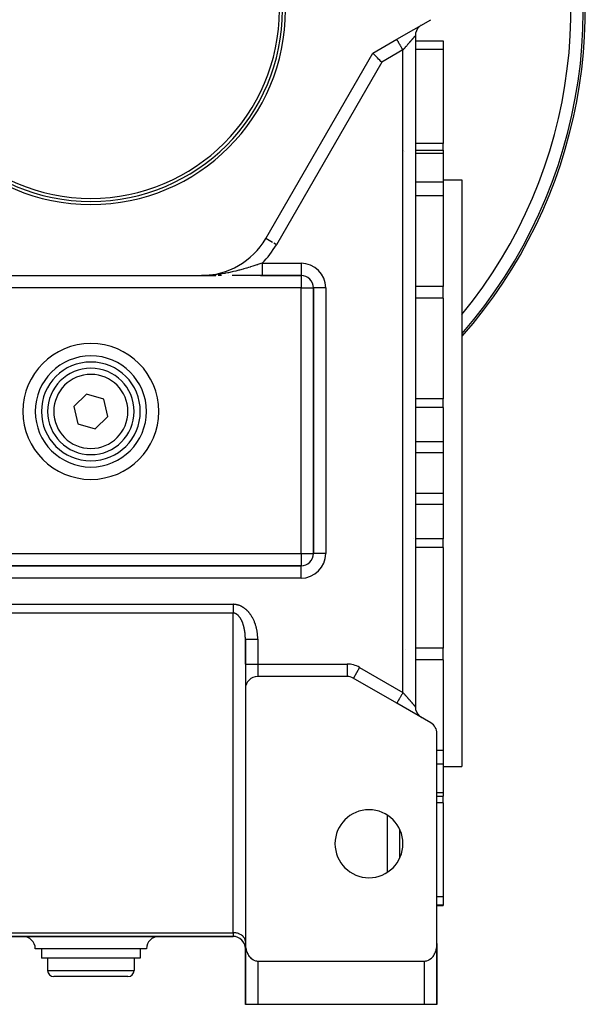
# Model space of a CAD drawing. Units: millimetres. Extents: x 24 to 1042, y -566 to 273.
# Drawn here: x 391 to 483, y -267 to -107 of the extents above; entities that cross this region are included whole.
import ezdxf

# ---------------------------------------------------------------- set-up
doc = ezdxf.new("R2010")
doc.units = ezdxf.units.MM
doc.linetypes.add('DASHED', pattern=[9.652, 8.128, -1.524])
doc.layers.add('nevidi', color=4, linetype='DASHED')

msp = doc.modelspace()

# ---------------------------------------------------------------- linework, layer by layer
at = {"color": 2}
for p, q in [((452.5, -110.56), (458, -107.38)), ((456.39, -108.31), (456.5, -108.25)), ((455.5, -109.98), (455.5, -218.63)), ((455.5, -109.98), (455.5, -218.63)), ((448.61, -112.8), (452.5, -110.56)), ((452.5, -110.56), (452.6, -110.5)), ((455.5, -110.81), (460, -110.81)), ((460, -110.81), (460, -110.88)), ((460, -110.88), (460, -112.2)), ((431.29, -142.81), (448.61, -112.8)), ((460, -112.2), (460, -127.42)), ((460, -128.51), (460, -127.42)), ((455.5, -128.51), (460, -128.51)), ((460, -128.51), (460, -129.03)), ((460, -129.03), (460, -133.7)), ((460, -133.31), (463, -133.31)), ((460, -133.7), (460, -135.04)), ((463, -133.31), (463, -180.81)), ((460, -135.04), (460, -135.89)), ((460, -135.89), (460, -150.57)), ((431.29, -142.81), (431.29, -142.81)), ((385.1, -148.81), (420.9, -148.81)), ((421.34, -148.8), (420.9, -148.81)), ((421.33, -148.8), (420.9, -148.81)), ((421.32, -148.8), (420.9, -148.81)), ((421.31, -148.8), (420.9, -148.81)), ((421.29, -148.8), (420.9, -148.81)), ((421.29, -148.8), (420.9, -148.81)), ((421.28, -148.8), (420.9, -148.81)), ((421.27, -148.8), (420.9, -148.81)), ((421.27, -148.8), (420.9, -148.81)), ((421.5, -148.8), (420.9, -148.81)), ((421.5, -148.8), (420.9, -148.81)), ((421.49, -148.8), (420.9, -148.81)), ((421.49, -148.8), (420.9, -148.81)), ((421.49, -148.8), (420.9, -148.81)), ((421.48, -148.8), (420.9, -148.81)), ((421.48, -148.8), (420.9, -148.81)), ((421.47, -148.8), (420.9, -148.81)), ((421.47, -148.8), (420.9, -148.81)), ((421.47, -148.8), (420.9, -148.81)), ((421.47, -148.8), (420.9, -148.81)), ((421.46, -148.8), (420.9, -148.81)), ((421.46, -148.8), (420.9, -148.81)), ((421.46, -148.8), (420.9, -148.81)), ((421.46, -148.8), (420.9, -148.81)), ((421.46, -148.8), (420.9, -148.81)), ((421.46, -148.8), (420.9, -148.81)), ((421.45, -148.81), (420.9, -148.81)), ((421.45, -148.81), (420.9, -148.81)), ((421.45, -148.81), (420.9, -148.81)), ((421.45, -148.81), (420.9, -148.81)), ((421.45, -148.81), (420.9, -148.81)), ((421.45, -148.81), (420.9, -148.81)), ((421.44, -148.81), (420.9, -148.81)), ((421.44, -148.81), (420.9, -148.81)), ((421.44, -148.81), (420.9, -148.81)), ((421.43, -148.81), (420.9, -148.81)), ((421.43, -148.81), (420.9, -148.81)), ((421.43, -148.81), (420.9, -148.81)), ((421.43, -148.81), (420.9, -148.81)), ((420.9, -148.81), (423.24, -148.81)), ((421.42, -148.81), (420.92, -148.81)), ((421.48, -148.8), (421.25, -148.8)), ((421.51, -148.8), (421.28, -148.8)), ((421.51, -148.8), (421.3, -148.8)), ((421.51, -148.8), (421.32, -148.8)), ((421.5, -148.8), (421.34, -148.8)), ((421.5, -148.8), (421.34, -148.8)), ((421.52, -148.8), (421.39, -148.8)), ((421.52, -148.8), (421.43, -148.8)), ((421.95, -148.81), (421.44, -148.81)), ((421.52, -148.8), (421.47, -148.8)), ((421.5, -148.8), (421.49, -148.8)), ((421.5, -148.8), (421.49, -148.8)), ((421.52, -148.8), (421.5, -148.8)), ((421.53, -148.8), (421.53, -148.8)), ((422.48, -148.81), (421.97, -148.81)), ((424.14, -148.81), (423.59, -148.81)), ((425.27, -148.81), (425.25, -148.81)), ((430.7, -148.81), (425.86, -148.81)), ((430.47, -148.81), (437, -148.81)), ((437, -148.81), (430.7, -148.81)), ((437, -148.81), (430.7, -148.81)), ((439, -150.81), (439, -193.81)), ((439, -193.81), (439, -150.81)), ((460, -152.47), (460, -150.57)), ((460, -152.47), (460, -168.75)), ((439.02, -167.39), (439.02, -167.39)), ((402.31, -168), (400.23, -170)), ((405.09, -168.81), (402.31, -168)), ((405.77, -171.61), (405.09, -168.81)), ((460, -170.18), (460, -168.75)), ((400.23, -170), (400.91, -172.8)), ((460, -170.18), (460, -175.72)), ((403.69, -173.61), (405.77, -171.61)), ((400.91, -172.8), (403.69, -173.61)), ((460, -175.72), (460, -177.51)), ((460, -177.51), (460, -180.81)), ((460, -180.81), (460, -184.11)), ((463, -180.81), (463, -228.31)), ((460, -184.11), (460, -185.89)), ((460, -185.89), (460, -191.43)), ((460, -192.86), (460, -191.43)), ((460, -192.86), (460, -209.14)), ((439, -193.81), (439, -193.81)), ((437, -195.81), (369, -195.81)), ((369, -195.81), (437, -195.81)), ((423.22, -195.79), (423.22, -195.79)), ((437, -195.81), (437, -195.81)), ((427.98, -207.09), (427.98, -207.07)), ((428, -207.7), (428, -211.72)), ((428, -211.72), (428, -207.7)), ((460, -211.05), (460, -209.14)), ((428, -211.72), (428, -215.72)), ((428, -211.72), (428, -215.72)), ((460, -211.05), (460, -225.72)), ((444.46, -213.72), (430, -213.72)), ((444.46, -213.72), (444.46, -213.72)), ((452.5, -218.05), (445.46, -213.99)), ((428, -215.72), (428, -256.98)), ((458, -221.23), (452.5, -218.05)), ((452.57, -218.09), (452.5, -218.05)), ((455.5, -218.63), (455.5, -218.63)), ((456.39, -220.3), (456.5, -220.36)), ((459, -256.98), (459, -222.96)), ((460, -225.72), (460, -226.57)), ((460, -226.57), (460, -227.91)), ((460, -227.91), (460, -232.58)), ((460, -228.31), (463, -228.31)), ((460, -232.58), (460, -233.1)), ((459, -233.1), (460, -233.1)), ((460, -234.19), (460, -233.1)), ((460, -234.19), (460, -249.41)), ((453, -243.08), (453, -238.53)), ((460, -249.41), (460, -250.73)), ((459, -250.81), (460, -250.81)), ((460, -250.73), (460, -250.81)), ((380, -255.81), (426, -255.81)), ((426, -255.81), (380, -255.81)), ((428, -255.81), (428, -255.81)), ((428, -255.81), (428, -255.81)), ((428, -256.63), (428, -256.57)), ((403, -257.81), (394, -257.81)), ((395, -257.81), (395, -259.31)), ((412, -257.81), (403, -257.81)), ((411, -257.81), (411, -259.31)), ((428, -257.81), (428, -256.98)), ((428, -257.11), (428, -266.81)), ((428, -262.81), (428, -257.81)), ((428, -257.81), (428, -262.81)), ((428, -262.81), (428, -257.81)), ((428, -257.81), (428, -262.81)), ((459, -256.98), (459, -258.81)), ((459, -256.98), (459, -258.81)), ((459, -258.81), (459, -256.98)), ((459, -256.98), (459, -258.81)), ((459, -266.81), (459, -257.11)), ((403, -259.31), (395, -259.31)), ((396, -259.31), (396, -261.31)), ((411, -259.31), (403, -259.31)), ((410, -259.31), (410, -261.31)), ((430, -259.81), (457, -259.81)), ((459, -266.81), (459, -258.81)), ((459, -258.81), (459, -266.81)), ((459, -258.81), (459, -266.81)), ((459, -266.81), (459, -258.81)), ((403, -262.31), (397, -262.31)), ((409, -262.31), (403, -262.31)), ((428, -266.81), (428, -262.81)), ((428, -262.81), (428, -266.81)), ((428, -262.81), (428, -266.81)), ((428, -266.81), (428, -262.81)), ((428, -263), (428, -262.98)), ((428, -264.52), (428, -264.47)), ((428, -266.81), (428, -266.81)), ((430, -266.81), (428, -266.81)), ((457, -266.81), (430, -266.81)), ((459, -266.81), (457, -266.81)), ((459, -266.81), (458.98, -266.81)), ((459, -266.81), (459, -266.81))]:
    msp.add_line(p, q, dxfattribs=at)
for points in [[(450.08, -114.27), (449.94, -114.13), (449.74, -113.94), (449.73, -113.92), (449.56, -113.75), (449.56, -113.75), (449.38, -113.57), (449.21, -113.4), (449.06, -113.25), (448.93, -113.12), (448.82, -113.01), (448.73, -112.92), (448.66, -112.86), (448.63, -112.82), (448.61, -112.8)], [(396.11, -148.82), (396.11, -148.82), (396.1, -148.82)], [(409.89, -148.82), (409.89, -148.82), (409.9, -148.82)], [(428, -207.7), (428, -207.64), (428, -207.61), (428, -207.55), (428, -207.52), (428, -207.5)], [(428, -256.98), (428, -257.11), (428, -257.16), (428.02, -257.34), (428.03, -257.49), (428.04, -257.52), (428.07, -257.7), (428.1, -257.85), (428.11, -257.88), (428.15, -258.06), (428.2, -258.21), (428.21, -258.23), (428.27, -258.41), (428.33, -258.54), (428.35, -258.57), (428.43, -258.73), (428.49, -258.84), (428.53, -258.89), (428.63, -259.04), (428.68, -259.11), (428.75, -259.18), (428.87, -259.31), (428.9, -259.34), (429.13, -259.52), (429.15, -259.54), (429.31, -259.63), (429.38, -259.67), (429.64, -259.76), (429.64, -259.76), (429.82, -259.79), (429.91, -259.8), (430, -259.81)], [(457, -259.81), (457.09, -259.8), (457.18, -259.79), (457.36, -259.76), (457.36, -259.76), (457.62, -259.67), (457.69, -259.63), (457.85, -259.54), (457.87, -259.52), (458.1, -259.34), (458.13, -259.31), (458.25, -259.18), (458.32, -259.11), (458.37, -259.04), (458.47, -258.89), (458.51, -258.84), (458.57, -258.73), (458.65, -258.57), (458.67, -258.54), (458.73, -258.41), (458.79, -258.23), (458.8, -258.21), (458.85, -258.06), (458.89, -257.88), (458.9, -257.85), (458.93, -257.7), (458.96, -257.52), (458.97, -257.49), (458.98, -257.34), (459, -257.16), (459, -257.11), (459, -256.98)]]:
    msp.add_lwpolyline(points, dxfattribs=at)
for centre, radius, start, end in [((403, -105.81), 80, 318.6645, 81.35), ((403, -105.81), 31, 180, 0), ((403, -105.81), 30.5, 180, 0), ((457.5, -109.98), 2, 123.5471, 126.139), ((457.5, -109.98), 2, 133.1679, 180), ((457.5, -109.98), 2, 128.3584, 130.5545), ((420.9, -136.81), 12, 270, 330), ((396.37, -150.81), 2, 97.3079, 97.6518), ((409.63, -150.81), 2, 82.3482, 82.6921), ((437, -150.81), 2, 0, 90), ((403, -170.81), 9, 0, 180), ((403, -170.81), 8, 0, 180), ((403, -170.81), 7, 0, 180), ((403, -170.81), 9, 180, 0), ((403, -170.81), 8, 180, 0), ((403, -170.81), 7, 180, 360), ((437, -193.81), 2, 270, 0), ((430, -215.72), 2, 90, 180), ((444.46, -215.72), 2, 60, 90), ((457.5, -218.63), 2, 180, 229.0318), ((457.5, -218.63), 2, 231.6416, 233.8776), ((457.5, -218.63), 2, 236.4529, 238.4566), ((457, -222.96), 2, 0, 60), ((448, -240.81), 5.5, 0, 180), ((448, -240.81), 5.5, 180, 0), ((392, -257.81), 2, 0, 90), ((414, -257.81), 2, 90, 180), ((426, -257.81), 2, 0, 90), ((457, -258.81), 2, 0, 2.9819), ((457, -258.81), 2, 2.6934, 2.8738), ((397, -261.31), 1, 180, 270), ((409, -261.31), 1, 270, 0), ((430, -262.81), 2, 180, 182.8649), ((430, -262.81), 2, 182.6934, 182.991)]:
    msp.add_arc(centre, radius, start, end, dxfattribs=at)
at = {"layer": 'nevidi', "color": 7, "linetype": 'Continuous'}
for p, q in [((455.5, -109.98), (455.5, -109.98)), ((454.6, -110.84), (454.6, -110.84)), ((460, -110.88), (455.5, -110.88)), ((453.5, -112.29), (450.08, -114.27)), ((453.5, -216.32), (453.5, -112.29)), ((460, -112.2), (455.5, -112.2)), ((450.08, -114.27), (433.02, -143.81)), ((460, -127.42), (455.5, -127.42)), ((453.61, -128.62), (453.61, -128.62)), ((453.82, -128.74), (453.82, -128.75)), ((460, -129.03), (455.5, -129.03)), ((460, -133.7), (455.5, -133.7)), ((460, -135.89), (455.5, -135.89)), ((432.41, -143.45), (431.29, -142.81)), ((433.02, -143.81), (432.63, -143.58)), ((430.7, -146.81), (437, -146.81)), ((437, -146.81), (437, -148.79)), ((420.9, -148.82), (420.9, -148.82)), ((437, -148.79), (437, -148.81)), ((437, -148.81), (437, -150.81)), ((437, -150.81), (369, -150.81)), ((437, -150.81), (439, -150.81)), ((437, -193.81), (437, -150.81)), ((441, -150.81), (439, -150.81)), ((441, -150.81), (441, -193.81)), ((455.49, -150.57), (455.49, -150.57)), ((460, -150.57), (455.5, -150.57)), ((455.49, -152.47), (455.49, -152.47)), ((460, -152.47), (455.5, -152.47)), ((460, -168.75), (455.5, -168.75)), ((460, -170.18), (455.5, -170.18)), ((460, -175.72), (455.5, -175.72)), ((460, -177.51), (455.5, -177.51)), ((460, -184.11), (455.5, -184.11)), ((460, -185.89), (455.5, -185.89)), ((455.22, -191.43), (455.22, -191.43)), ((455.48, -191.43), (455.48, -191.43)), ((455.48, -192.86), (455.48, -192.86)), ((460, -191.43), (455.5, -191.43)), ((460, -192.86), (455.5, -192.86)), ((369, -193.81), (437, -193.81)), ((437, -193.81), (439, -193.81)), ((437, -193.81), (437, -195.81)), ((441, -193.81), (439, -193.81)), ((423.22, -195.79), (423.22, -195.79)), ((437, -197.81), (437, -195.81)), ((437, -197.81), (369, -197.81)), ((380, -202.04), (426, -202.04)), ((426.1, -202.04), (426, -202.04)), ((426, -203.46), (380, -203.46)), ((426, -255.22), (426, -203.46)), ((430, -207.7), (430, -211.72)), ((453.95, -209.3), (453.95, -209.3)), ((455.5, -209.14), (455.5, -209.14)), ((460, -209.14), (455.5, -209.14)), ((428, -211.72), (430, -211.72)), ((430, -211.72), (444.46, -211.72)), ((430, -211.72), (430, -213.72)), ((444.46, -211.72), (444.46, -213.72)), ((455.5, -211.05), (455.5, -211.05)), ((460, -211.05), (455.5, -211.05)), ((446.46, -212.26), (445.47, -213.99)), ((446.46, -212.26), (453.5, -216.32)), ((446.01, -214.29), (446.01, -214.29)), ((460, -225.72), (459, -225.72)), ((460, -227.91), (459, -227.91)), ((460, -232.58), (459, -232.58)), ((460, -234.19), (459, -234.19)), ((451, -245.41), (451, -236.2)), ((460, -249.41), (459, -249.41)), ((460, -250.73), (459, -250.73)), ((380, -255.22), (426, -255.22)), ((426, -255.22), (426, -255.81)), ((428, -257.81), (428, -257.81)), ((430, -259.81), (430, -266.81)), ((457, -266.81), (457, -259.81)), ((459, -258.81), (459, -258.81)), ((396, -261.31), (403, -261.31)), ((403, -261.31), (410, -261.31)), ((428, -262.81), (428, -262.81))]:
    msp.add_line(p, q, dxfattribs=at)
for points in [[(453.5, -112.29), (453.52, -112.27), (453.53, -112.25), (453.58, -112.19), (453.6, -112.18), (453.65, -112.12), (453.66, -112.1), (453.69, -112.07), (453.71, -112.05), (453.73, -112.03), (453.78, -111.97), (453.79, -111.95), (453.84, -111.9), (453.86, -111.88), (453.9, -111.82), (453.92, -111.8), (453.95, -111.77), (453.97, -111.75), (453.98, -111.73), (454.03, -111.68), (454.05, -111.66), (454.09, -111.6), (454.11, -111.59), (454.16, -111.53), (454.17, -111.51), (454.21, -111.47), (454.22, -111.46), (454.23, -111.44), (454.28, -111.39), (454.29, -111.37), (454.34, -111.32), (454.35, -111.3), (454.4, -111.25), (454.41, -111.23), (454.45, -111.19), (454.46, -111.18), (454.47, -111.17), (454.52, -111.12), (454.53, -111.1), (454.57, -111.05), (454.59, -111.03), (454.63, -110.99), (454.64, -110.97), (454.68, -110.93), (454.69, -110.92), (454.7, -110.9), (454.74, -110.86), (454.76, -110.84), (454.79, -110.8), (454.81, -110.78), (454.85, -110.74), (454.86, -110.72), (454.88, -110.69), (454.9, -110.68), (454.91, -110.66), (454.95, -110.62), (454.96, -110.6), (455, -110.56), (455.01, -110.55), (455.04, -110.51), (455.06, -110.49), (455.07, -110.48), (455.09, -110.46), (455.1, -110.44), (455.13, -110.41), (455.14, -110.39), (455.17, -110.36), (455.18, -110.35), (455.21, -110.31), (455.22, -110.31), (455.22, -110.3), (455.25, -110.27), (455.26, -110.26), (455.29, -110.23), (455.29, -110.22), (455.32, -110.19), (455.33, -110.18), (455.34, -110.17), (455.35, -110.16), (455.36, -110.15), (455.38, -110.12), (455.38, -110.11), (455.4, -110.09), (455.41, -110.09), (455.43, -110.07), (455.43, -110.06), (455.43, -110.06), (455.45, -110.04), (455.45, -110.04), (455.46, -110.02), (455.47, -110.02), (455.48, -110.01), (455.48, -110), (455.48, -110), (455.49, -110), (455.49, -109.99), (455.49, -109.99), (455.5, -109.99), (455.5, -109.98), (455.5, -109.98), (455.5, -109.98)], [(453.5, -112.29), (453.47, -112.23), (453.41, -112.13), (453.41, -112.13), (453.34, -112.01), (453.28, -111.91), (453.27, -111.9), (453.22, -111.8), (453.16, -111.71), (453.15, -111.68), (453.1, -111.6), (453.05, -111.51), (453.02, -111.47), (452.99, -111.4), (452.94, -111.32), (452.91, -111.27), (452.88, -111.22), (452.84, -111.15), (452.81, -111.09), (452.79, -111.06), (452.75, -110.99), (452.72, -110.93), (452.71, -110.92), (452.67, -110.86), (452.64, -110.8), (452.64, -110.79), (452.61, -110.75), (452.58, -110.7), (452.56, -110.66), (452.54, -110.62), (452.54, -110.62), (452.52, -110.6), (452.51, -110.58), (452.51, -110.57), (452.5, -110.57), (452.5, -110.56)], [(430.7, -146.81), (430.51, -146.87), (430.49, -146.87), (430.48, -146.88), (430, -147.03), (429.94, -147.05), (429.92, -147.06), (429.87, -147.08), (429.38, -147.24), (429.36, -147.24), (429.21, -147.29), (428.81, -147.42), (428.78, -147.43), (428.5, -147.51), (428.23, -147.6), (428.2, -147.6), (428.16, -147.62), (427.74, -147.74), (427.64, -147.77), (427.62, -147.77), (427.06, -147.93), (427.03, -147.94), (426.93, -147.96), (426.47, -148.08), (426.44, -148.09), (426.43, -148.09), (426.08, -148.18), (425.87, -148.22), (425.84, -148.23), (425.26, -148.35), (425.24, -148.36), (425.18, -148.37), (424.76, -148.45), (424.65, -148.47), (424.62, -148.47), (424.24, -148.54), (424.04, -148.57), (424.01, -148.57), (423.41, -148.65), (423.39, -148.66), (423.27, -148.67), (423.11, -148.69), (422.79, -148.72), (422.76, -148.72), (422.27, -148.76), (422.16, -148.77), (422.13, -148.77), (421.53, -148.8), (421.5, -148.8), (421.48, -148.8)], [(430.7, -146.81), (430.7, -146.85), (430.7, -146.88), (430.7, -146.93), (430.7, -146.96), (430.7, -146.99), (430.7, -147.01), (430.7, -147.04), (430.7, -147.09), (430.7, -147.12), (430.7, -147.17), (430.7, -147.19), (430.7, -147.24), (430.7, -147.26), (430.7, -147.27), (430.7, -147.32), (430.7, -147.35), (430.7, -147.4), (430.7, -147.42), (430.7, -147.47), (430.7, -147.5), (430.7, -147.51), (430.7, -147.54), (430.7, -147.57), (430.7, -147.62), (430.7, -147.64), (430.7, -147.69), (430.7, -147.71), (430.7, -147.76), (430.7, -147.76), (430.7, -147.78), (430.7, -147.83), (430.7, -147.85), (430.7, -147.89), (430.7, -147.92), (430.7, -147.96), (430.7, -147.98), (430.7, -147.99), (430.7, -148.02), (430.7, -148.04), (430.7, -148.08), (430.7, -148.1), (430.7, -148.14), (430.7, -148.16), (430.7, -148.19), (430.7, -148.2), (430.7, -148.22), (430.7, -148.26), (430.7, -148.27), (430.7, -148.31), (430.7, -148.33), (430.7, -148.36), (430.7, -148.37), (430.7, -148.38), (430.7, -148.41), (430.7, -148.42), (430.7, -148.45), (430.7, -148.47), (430.7, -148.5), (430.7, -148.51), (430.7, -148.52), (430.7, -148.54), (430.7, -148.55), (430.7, -148.58), (430.7, -148.59), (430.7, -148.61), (430.7, -148.62), (430.7, -148.64), (430.7, -148.65), (430.7, -148.65), (430.7, -148.67), (430.7, -148.68), (430.7, -148.7), (430.7, -148.71), (430.7, -148.72), (430.7, -148.73), (430.7, -148.73), (430.7, -148.74), (430.7, -148.75), (430.7, -148.76), (430.7, -148.77), (430.7, -148.78), (430.7, -148.78), (430.7, -148.79), (430.7, -148.79), (430.7, -148.79), (430.7, -148.8), (430.7, -148.8), (430.7, -148.8), (430.7, -148.8), (430.7, -148.81), (430.7, -148.81)], [(426, -202.04), (426, -202.13), (426, -202.14), (426, -202.14), (426, -202.25), (426, -202.26), (426, -202.38), (426, -202.39), (426, -202.42), (426, -202.5), (426, -202.51), (426, -202.62), (426, -202.63), (426, -202.68), (426, -202.74), (426, -202.75), (426, -202.86), (426, -202.87), (426, -202.93), (426, -202.97), (426, -202.98), (426, -203.08), (426, -203.09), (426, -203.17), (426, -203.19), (426, -203.19), (426, -203.29), (426, -203.29), (426, -203.38), (426, -203.39), (426, -203.39), (426, -203.46)], [(430, -207.7), (430, -207.68), (430, -207.58), (430, -207.55), (430, -207.46), (429.99, -207.43), (429.99, -207.34), (429.99, -207.31), (429.98, -207.22), (429.98, -207.19), (429.98, -207.1), (429.97, -207.06), (429.97, -206.97), (429.96, -206.94), (429.95, -206.85), (429.95, -206.82), (429.94, -206.73), (429.94, -206.7), (429.92, -206.61), (429.92, -206.58), (429.91, -206.49), (429.9, -206.46), (429.89, -206.37), (429.88, -206.34), (429.87, -206.25), (429.86, -206.22), (429.84, -206.13), (429.84, -206.1), (429.82, -206.02), (429.81, -205.99), (429.79, -205.9), (429.78, -205.87), (429.76, -205.78), (429.76, -205.75), (429.73, -205.66), (429.72, -205.63), (429.7, -205.55), (429.69, -205.52), (429.66, -205.43), (429.65, -205.4), (429.63, -205.31), (429.62, -205.28), (429.59, -205.2), (429.58, -205.17), (429.55, -205.08), (429.54, -205.05), (429.5, -204.97), (429.49, -204.94), (429.46, -204.86), (429.45, -204.83), (429.41, -204.74), (429.4, -204.71), (429.36, -204.63), (429.35, -204.6), (429.31, -204.52), (429.29, -204.49), (429.25, -204.41), (429.24, -204.38), (429.19, -204.3), (429.18, -204.27), (429.13, -204.19), (429.12, -204.16), (429.07, -204.08), (429.06, -204.05), (429.01, -203.97), (428.99, -203.94), (428.94, -203.86), (428.92, -203.84), (428.87, -203.76), (428.85, -203.73), (428.8, -203.65), (428.78, -203.63), (428.72, -203.55), (428.7, -203.53), (428.64, -203.45), (428.62, -203.43), (428.56, -203.35), (428.54, -203.33), (428.48, -203.26), (428.45, -203.23), (428.39, -203.16), (428.37, -203.14), (428.3, -203.07), (428.28, -203.05), (428.21, -202.98), (428.18, -202.96), (428.11, -202.89), (428.08, -202.87), (428.01, -202.81), (427.98, -202.79), (427.91, -202.73), (427.88, -202.71), (427.8, -202.65), (427.77, -202.63), (427.69, -202.57), (427.66, -202.56), (427.58, -202.5), (427.55, -202.49), (427.46, -202.44), (427.43, -202.42), (427.34, -202.37), (427.31, -202.36), (427.22, -202.31), (427.19, -202.3), (427.09, -202.26), (427.06, -202.25), (426.96, -202.21), (426.93, -202.2), (426.83, -202.17), (426.8, -202.16), (426.7, -202.13), (426.66, -202.12), (426.56, -202.1), (426.52, -202.09), (426.42, -202.07), (426.38, -202.07), (426.28, -202.06), (426.24, -202.05), (426.14, -202.05), (426.1, -202.04)], [(426.23, -203.48), (426.21, -203.48), (426.16, -203.47), (426.14, -203.47), (426.09, -203.46), (426.08, -203.46), (426.07, -203.46), (426.01, -203.46), (426, -203.46)], [(428, -207.5), (428, -207.46), (428, -207.43), (427.99, -207.36), (427.99, -207.34), (427.99, -207.27), (427.99, -207.25), (427.99, -207.18), (427.98, -207.16), (427.98, -207.09), (427.98, -207.07), (427.97, -207), (427.97, -206.98), (427.97, -206.94), (427.97, -206.91), (427.96, -206.89), (427.96, -206.82), (427.95, -206.8), (427.95, -206.73), (427.94, -206.71), (427.94, -206.64), (427.93, -206.62), (427.93, -206.55), (427.92, -206.53), (427.91, -206.46), (427.91, -206.44), (427.9, -206.38), (427.9, -206.37), (427.9, -206.35), (427.89, -206.28), (427.88, -206.26), (427.87, -206.2), (427.87, -206.17), (427.85, -206.11), (427.85, -206.09), (427.84, -206.02), (427.83, -206), (427.82, -205.93), (427.81, -205.91), (427.8, -205.86), (427.8, -205.84), (427.79, -205.82), (427.78, -205.76), (427.77, -205.73), (427.76, -205.67), (427.75, -205.65), (427.73, -205.59), (427.73, -205.56), (427.71, -205.5), (427.7, -205.48), (427.69, -205.42), (427.68, -205.4), (427.67, -205.37), (427.66, -205.34), (427.65, -205.31), (427.63, -205.25), (427.63, -205.23), (427.6, -205.17), (427.6, -205.14), (427.57, -205.08), (427.57, -205.06), (427.54, -205), (427.54, -204.98), (427.51, -204.92), (427.51, -204.91), (427.5, -204.9), (427.48, -204.84), (427.47, -204.82), (427.45, -204.77), (427.44, -204.75), (427.41, -204.69), (427.4, -204.67), (427.37, -204.61), (427.36, -204.59), (427.33, -204.54), (427.32, -204.52), (427.32, -204.51), (427.29, -204.46), (427.28, -204.44), (427.25, -204.39), (427.24, -204.37), (427.21, -204.32), (427.2, -204.3), (427.16, -204.25), (427.15, -204.23), (427.12, -204.18), (427.11, -204.17), (427.11, -204.17), (427.07, -204.12), (427.06, -204.1), (427.02, -204.05), (427, -204.03), (426.97, -203.99), (426.95, -203.97), (426.91, -203.93), (426.9, -203.91), (426.87, -203.88), (426.86, -203.87), (426.85, -203.86), (426.81, -203.82), (426.79, -203.8), (426.75, -203.77), (426.73, -203.75), (426.69, -203.72), (426.67, -203.7), (426.62, -203.67), (426.62, -203.67), (426.61, -203.66), (426.56, -203.63), (426.54, -203.62), (426.5, -203.59), (426.48, -203.58), (426.43, -203.56), (426.41, -203.55), (426.37, -203.53), (426.36, -203.53), (426.35, -203.52), (426.3, -203.5), (426.28, -203.5), (426.23, -203.48)], [(428, -207.7), (428.01, -207.7), (428.01, -207.7), (428.02, -207.7), (428.04, -207.7), (428.05, -207.7), (428.07, -207.7), (428.11, -207.7), (428.12, -207.7), (428.16, -207.7), (428.21, -207.7), (428.22, -207.7), (428.28, -207.7), (428.34, -207.7), (428.35, -207.7), (428.43, -207.7), (428.49, -207.7), (428.5, -207.7), (428.61, -207.7), (428.67, -207.7), (428.68, -207.7), (428.82, -207.7), (428.86, -207.7), (428.88, -207.7), (429.05, -207.7), (429.08, -207.7), (429.09, -207.7), (429.29, -207.7), (429.31, -207.7), (429.32, -207.7), (429.55, -207.7), (429.55, -207.7), (429.57, -207.7), (429.8, -207.7), (429.81, -207.7), (429.81, -207.7), (430, -207.7)], [(453.5, -216.32), (453.48, -216.36), (453.41, -216.48), (453.41, -216.48), (453.35, -216.58), (453.28, -216.7), (453.27, -216.71), (453.23, -216.79), (453.16, -216.91), (453.15, -216.94), (453.11, -217), (453.05, -217.11), (453.02, -217.15), (453, -217.19), (452.94, -217.29), (452.91, -217.34), (452.89, -217.38), (452.84, -217.47), (452.81, -217.52), (452.8, -217.54), (452.75, -217.62), (452.72, -217.68), (452.71, -217.68), (452.67, -217.75), (452.64, -217.81), (452.64, -217.81), (452.61, -217.86), (452.58, -217.91), (452.58, -217.91), (452.56, -217.95), (452.54, -217.98), (452.54, -217.99), (452.52, -218.01), (452.51, -218.03), (452.51, -218.04), (452.5, -218.05), (452.5, -218.05)], [(453.5, -216.32), (453.54, -216.36), (453.55, -216.38), (453.6, -216.44), (453.62, -216.46), (453.66, -216.51), (453.68, -216.53), (453.69, -216.54), (453.73, -216.59), (453.75, -216.61), (453.79, -216.66), (453.81, -216.68), (453.86, -216.73), (453.87, -216.75), (453.92, -216.81), (453.94, -216.83), (453.95, -216.84), (453.98, -216.88), (454, -216.9), (454.05, -216.95), (454.06, -216.97), (454.11, -217.03), (454.13, -217.04), (454.17, -217.1), (454.19, -217.12), (454.21, -217.14), (454.23, -217.17), (454.25, -217.19), (454.29, -217.24), (454.31, -217.26), (454.35, -217.31), (454.37, -217.33), (454.41, -217.38), (454.43, -217.39), (454.45, -217.42), (454.47, -217.44), (454.49, -217.46), (454.53, -217.51), (454.55, -217.53), (454.59, -217.58), (454.6, -217.59), (454.64, -217.64), (454.66, -217.66), (454.68, -217.68), (454.7, -217.71), (454.71, -217.72), (454.75, -217.77), (454.77, -217.79), (454.81, -217.83), (454.82, -217.85), (454.86, -217.89), (454.87, -217.91), (454.89, -217.92), (454.91, -217.95), (454.92, -217.97), (454.96, -218.01), (454.97, -218.02), (455.01, -218.06), (455.02, -218.08), (455.06, -218.12), (455.07, -218.13), (455.07, -218.13), (455.1, -218.17), (455.11, -218.18), (455.14, -218.22), (455.15, -218.23), (455.18, -218.26), (455.19, -218.28), (455.22, -218.31), (455.22, -218.31), (455.23, -218.32), (455.26, -218.35), (455.27, -218.36), (455.29, -218.39), (455.3, -218.4), (455.33, -218.43), (455.33, -218.44), (455.34, -218.45), (455.36, -218.46), (455.36, -218.47), (455.38, -218.5), (455.39, -218.5), (455.41, -218.53), (455.42, -218.53), (455.43, -218.55), (455.43, -218.55), (455.44, -218.56), (455.45, -218.57), (455.45, -218.58), (455.47, -218.59), (455.47, -218.6), (455.48, -218.61), (455.48, -218.61), (455.48, -218.61), (455.49, -218.62), (455.49, -218.62), (455.5, -218.63), (455.5, -218.63), (455.5, -218.63), (455.5, -218.63), (455.5, -218.63)], [(428, -256.57), (427.98, -256.44), (427.97, -256.38), (427.93, -256.26), (427.9, -256.2), (427.84, -256.08), (427.8, -256.02), (427.72, -255.91), (427.67, -255.85), (427.57, -255.75), (427.51, -255.7), (427.39, -255.61), (427.32, -255.57), (427.18, -255.49), (427.1, -255.45), (426.95, -255.39), (426.87, -255.36), (426.71, -255.31), (426.62, -255.29), (426.45, -255.26), (426.36, -255.24), (426.19, -255.23), (426.09, -255.22), (426, -255.22)]]:
    msp.add_lwpolyline(points, dxfattribs=at)
for centre, radius, start, end in [((403, -105.81), 79.68, 90, 221.0796), ((403, -105.81), 79.68, 318.9204, 90), ((403, -105.81), 77.68, 90, 219.4173), ((403, -105.81), 77.68, 320.5827, 90), ((403, -105.81), 31.5, 180, 0), ((420.9, -136.81), 14, 314.4153, 330), ((437, -150.81), 4, 0, 90), ((420.9, -136.81), 15, 306.5942, 306.6052), ((403, -170.81), 11, 0, 180), ((403, -170.81), 6, 0, 180), ((403, -170.81), 11, 180, 0), ((403, -170.81), 6, 180, 0), ((437, -193.81), 4, 270, 360), ((444.46, -215.72), 4, 60, 90)]:
    msp.add_arc(centre, radius, start, end, dxfattribs=at)

doc.saveas('drawing.dxf')
